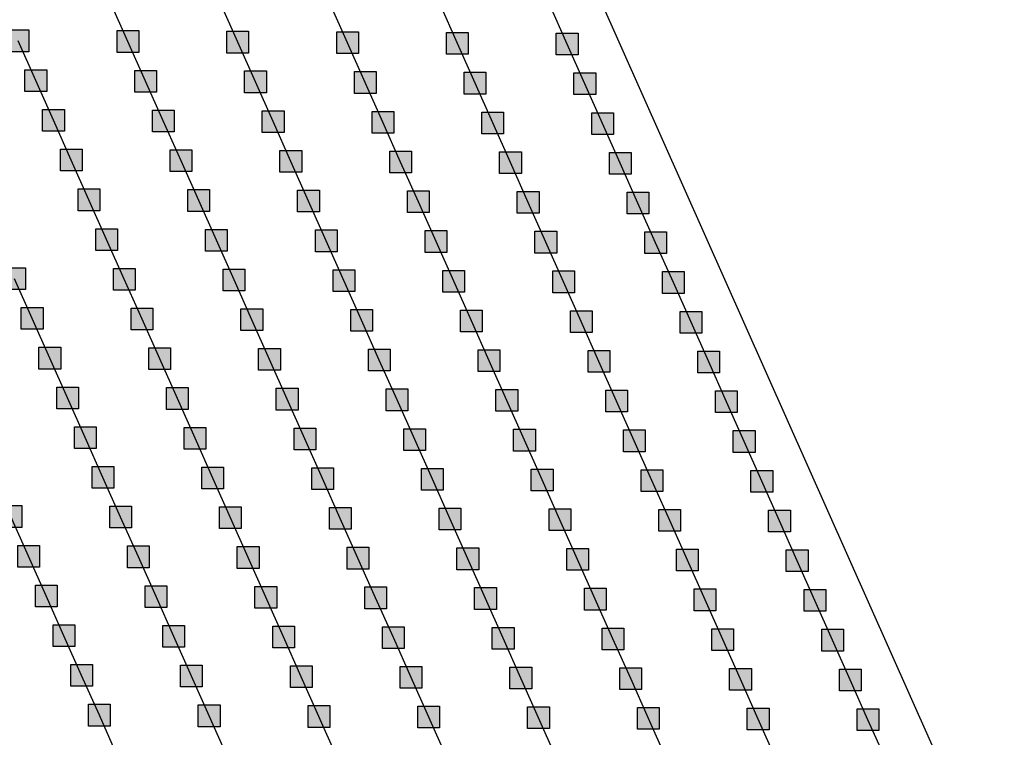
# Model space of a CAD drawing. Units: millimetres. Extents: x -2 to 772, y -2 to 772.
# Drawn here: x 368 to 391, y 485 to 502 of the extents above; entities that cross this region are included whole.
import ezdxf

# ---------------------------------------------------------------- set-up
doc = ezdxf.new("R2010")
doc.units = ezdxf.units.MM
doc.header["$MEASUREMENT"] = 0
doc.layers.add('Lateral pipes', color=7, linetype='Continuous')
doc.layers.add('Terrains', color=7, linetype='Continuous')

msp = doc.modelspace()

# ---------------------------------------------------------------- hatches: boundary and pattern name
at = {"layer": 'Lateral pipes'}
for points in [[(368.591, 501.562), (368.591, 501.562), (368.591, 501.062), (368.091, 501.062), (368.091, 501.562), (368.591, 501.562), (368.591, 501.562)], [(371.116, 501.547), (371.116, 501.547), (371.116, 501.047), (370.616, 501.047), (370.616, 501.547), (371.116, 501.547), (371.116, 501.547)], [(373.64, 501.532), (373.64, 501.532), (373.64, 501.032), (373.14, 501.032), (373.14, 501.532), (373.64, 501.532), (373.64, 501.532)], [(376.164, 501.518), (376.164, 501.518), (376.164, 501.018), (375.664, 501.018), (375.664, 501.518), (376.164, 501.518), (376.164, 501.518)], [(378.688, 501.503), (378.688, 501.503), (378.688, 501.003), (378.188, 501.003), (378.188, 501.503), (378.688, 501.503), (378.688, 501.503)], [(381.213, 501.488), (381.213, 501.488), (381.213, 500.988), (380.713, 500.988), (380.713, 501.488), (381.213, 501.488), (381.213, 501.488)], [(368.998, 500.648), (368.998, 500.648), (368.998, 500.148), (368.498, 500.148), (368.498, 500.648), (368.998, 500.648), (368.998, 500.648)], [(371.522, 500.634), (371.522, 500.634), (371.522, 500.134), (371.022, 500.134), (371.022, 500.634), (371.522, 500.634), (371.522, 500.634)], [(374.047, 500.619), (374.047, 500.619), (374.047, 500.119), (373.547, 500.119), (373.547, 500.619), (374.047, 500.619), (374.047, 500.619)], [(376.571, 500.604), (376.571, 500.604), (376.571, 500.104), (376.071, 500.104), (376.071, 500.604), (376.571, 500.604), (376.571, 500.604)], [(379.095, 500.589), (379.095, 500.589), (379.095, 500.089), (378.595, 500.089), (378.595, 500.589), (379.095, 500.589), (379.095, 500.589)], [(381.619, 500.575), (381.619, 500.575), (381.619, 500.075), (381.119, 500.075), (381.119, 500.575), (381.619, 500.575), (381.619, 500.575)], [(369.405, 499.735), (369.405, 499.735), (369.405, 499.235), (368.905, 499.235), (368.905, 499.735), (369.405, 499.735), (369.405, 499.735)], [(371.929, 499.72), (371.929, 499.72), (371.929, 499.22), (371.429, 499.22), (371.429, 499.72), (371.929, 499.72), (371.929, 499.72)], [(374.453, 499.705), (374.453, 499.705), (374.453, 499.205), (373.953, 499.205), (373.953, 499.705), (374.453, 499.705), (374.453, 499.705)], [(376.978, 499.691), (376.978, 499.691), (376.978, 499.191), (376.478, 499.191), (376.478, 499.691), (376.978, 499.691), (376.978, 499.691)], [(379.502, 499.676), (379.502, 499.676), (379.502, 499.176), (379.002, 499.176), (379.002, 499.676), (379.502, 499.676), (379.502, 499.676)], [(382.026, 499.661), (382.026, 499.661), (382.026, 499.161), (381.526, 499.161), (381.526, 499.661), (382.026, 499.661), (382.026, 499.661)], [(369.812, 498.821), (369.812, 498.821), (369.812, 498.321), (369.312, 498.321), (369.312, 498.821), (369.812, 498.821), (369.812, 498.821)], [(372.336, 498.807), (372.336, 498.807), (372.336, 498.307), (371.836, 498.307), (371.836, 498.807), (372.336, 498.807), (372.336, 498.807)], [(374.86, 498.792), (374.86, 498.792), (374.86, 498.292), (374.36, 498.292), (374.36, 498.792), (374.86, 498.792), (374.86, 498.792)], [(377.384, 498.777), (377.384, 498.777), (377.384, 498.277), (376.884, 498.277), (376.884, 498.777), (377.384, 498.777), (377.384, 498.777)], [(379.909, 498.762), (379.909, 498.762), (379.909, 498.262), (379.409, 498.262), (379.409, 498.762), (379.909, 498.762), (379.909, 498.762)], [(382.433, 498.748), (382.433, 498.748), (382.433, 498.248), (381.933, 498.248), (381.933, 498.748), (382.433, 498.748), (382.433, 498.748)], [(370.218, 497.908), (370.218, 497.908), (370.218, 497.408), (369.718, 497.408), (369.718, 497.908), (370.218, 497.908), (370.218, 497.908)], [(372.743, 497.893), (372.743, 497.893), (372.743, 497.393), (372.243, 497.393), (372.243, 497.893), (372.743, 497.893), (372.743, 497.893)], [(375.267, 497.878), (375.267, 497.878), (375.267, 497.378), (374.767, 497.378), (374.767, 497.878), (375.267, 497.878), (375.267, 497.878)], [(377.791, 497.864), (377.791, 497.864), (377.791, 497.364), (377.291, 497.364), (377.291, 497.864), (377.791, 497.864), (377.791, 497.864)], [(380.315, 497.849), (380.315, 497.849), (380.315, 497.349), (379.815, 497.349), (379.815, 497.849), (380.315, 497.849), (380.315, 497.849)], [(382.84, 497.834), (382.84, 497.834), (382.84, 497.334), (382.34, 497.334), (382.34, 497.834), (382.84, 497.834), (382.84, 497.834)], [(370.625, 496.994), (370.625, 496.994), (370.625, 496.494), (370.125, 496.494), (370.125, 496.994), (370.625, 496.994), (370.625, 496.994)], [(373.149, 496.979), (373.149, 496.979), (373.149, 496.479), (372.649, 496.479), (372.649, 496.979), (373.149, 496.979), (373.149, 496.979)], [(375.674, 496.965), (375.674, 496.965), (375.674, 496.465), (375.174, 496.465), (375.174, 496.965), (375.674, 496.965), (375.674, 496.965)], [(378.198, 496.95), (378.198, 496.95), (378.198, 496.45), (377.698, 496.45), (377.698, 496.95), (378.198, 496.95), (378.198, 496.95)], [(380.722, 496.935), (380.722, 496.935), (380.722, 496.435), (380.222, 496.435), (380.222, 496.935), (380.722, 496.935), (380.722, 496.935)], [(383.246, 496.921), (383.246, 496.921), (383.246, 496.421), (382.746, 496.421), (382.746, 496.921), (383.246, 496.921), (383.246, 496.921)], [(368.508, 496.095), (368.508, 496.095), (368.508, 495.595), (368.008, 495.595), (368.008, 496.095), (368.508, 496.095), (368.508, 496.095)], [(371.032, 496.081), (371.032, 496.081), (371.032, 495.581), (370.532, 495.581), (370.532, 496.081), (371.032, 496.081), (371.032, 496.081)], [(373.556, 496.066), (373.556, 496.066), (373.556, 495.566), (373.056, 495.566), (373.056, 496.066), (373.556, 496.066), (373.556, 496.066)], [(376.08, 496.051), (376.08, 496.051), (376.08, 495.551), (375.58, 495.551), (375.58, 496.051), (376.08, 496.051), (376.08, 496.051)], [(378.605, 496.036), (378.605, 496.036), (378.605, 495.536), (378.105, 495.536), (378.105, 496.036), (378.605, 496.036), (378.605, 496.036)], [(381.129, 496.022), (381.129, 496.022), (381.129, 495.522), (380.629, 495.522), (380.629, 496.022), (381.129, 496.022), (381.129, 496.022)], [(383.653, 496.007), (383.653, 496.007), (383.653, 495.507), (383.153, 495.507), (383.153, 496.007), (383.653, 496.007), (383.653, 496.007)], [(368.914, 495.182), (368.914, 495.182), (368.914, 494.682), (368.414, 494.682), (368.414, 495.182), (368.914, 495.182), (368.914, 495.182)], [(371.439, 495.167), (371.439, 495.167), (371.439, 494.667), (370.939, 494.667), (370.939, 495.167), (371.439, 495.167), (371.439, 495.167)], [(373.963, 495.152), (373.963, 495.152), (373.963, 494.652), (373.463, 494.652), (373.463, 495.152), (373.963, 495.152), (373.963, 495.152)], [(376.487, 495.138), (376.487, 495.138), (376.487, 494.638), (375.987, 494.638), (375.987, 495.138), (376.487, 495.138), (376.487, 495.138)], [(379.011, 495.123), (379.011, 495.123), (379.011, 494.623), (378.511, 494.623), (378.511, 495.123), (379.011, 495.123), (379.011, 495.123)], [(381.536, 495.108), (381.536, 495.108), (381.536, 494.608), (381.036, 494.608), (381.036, 495.108), (381.536, 495.108), (381.536, 495.108)], [(384.06, 495.093), (384.06, 495.093), (384.06, 494.593), (383.56, 494.593), (383.56, 495.093), (384.06, 495.093), (384.06, 495.093)], [(369.321, 494.268), (369.321, 494.268), (369.321, 493.768), (368.821, 493.768), (368.821, 494.268), (369.321, 494.268), (369.321, 494.268)], [(371.845, 494.254), (371.845, 494.254), (371.845, 493.754), (371.345, 493.754), (371.345, 494.254), (371.845, 494.254), (371.845, 494.254)], [(374.37, 494.239), (374.37, 494.239), (374.37, 493.739), (373.87, 493.739), (373.87, 494.239), (374.37, 494.239), (374.37, 494.239)], [(376.894, 494.224), (376.894, 494.224), (376.894, 493.724), (376.394, 493.724), (376.394, 494.224), (376.894, 494.224), (376.894, 494.224)], [(379.418, 494.209), (379.418, 494.209), (379.418, 493.709), (378.918, 493.709), (378.918, 494.209), (379.418, 494.209), (379.418, 494.209)], [(381.942, 494.195), (381.942, 494.195), (381.942, 493.695), (381.442, 493.695), (381.442, 494.195), (381.942, 494.195), (381.942, 494.195)], [(384.466, 494.18), (384.466, 494.18), (384.466, 493.68), (383.966, 493.68), (383.966, 494.18), (384.466, 494.18), (384.466, 494.18)], [(369.728, 493.355), (369.728, 493.355), (369.728, 492.855), (369.228, 492.855), (369.228, 493.355), (369.728, 493.355), (369.728, 493.355)], [(372.252, 493.34), (372.252, 493.34), (372.252, 492.84), (371.752, 492.84), (371.752, 493.34), (372.252, 493.34), (372.252, 493.34)], [(374.776, 493.325), (374.776, 493.325), (374.776, 492.825), (374.276, 492.825), (374.276, 493.325), (374.776, 493.325), (374.776, 493.325)], [(377.301, 493.311), (377.301, 493.311), (377.301, 492.811), (376.801, 492.811), (376.801, 493.311), (377.301, 493.311), (377.301, 493.311)], [(379.825, 493.296), (379.825, 493.296), (379.825, 492.796), (379.325, 492.796), (379.325, 493.296), (379.825, 493.296), (379.825, 493.296)], [(382.349, 493.281), (382.349, 493.281), (382.349, 492.781), (381.849, 492.781), (381.849, 493.281), (382.349, 493.281), (382.349, 493.281)], [(384.873, 493.266), (384.873, 493.266), (384.873, 492.766), (384.373, 492.766), (384.373, 493.266), (384.873, 493.266), (384.873, 493.266)], [(370.135, 492.441), (370.135, 492.441), (370.135, 491.941), (369.635, 491.941), (369.635, 492.441), (370.135, 492.441), (370.135, 492.441)], [(372.659, 492.426), (372.659, 492.426), (372.659, 491.926), (372.159, 491.926), (372.159, 492.426), (372.659, 492.426), (372.659, 492.426)], [(375.183, 492.412), (375.183, 492.412), (375.183, 491.912), (374.683, 491.912), (374.683, 492.412), (375.183, 492.412), (375.183, 492.412)], [(377.707, 492.397), (377.707, 492.397), (377.707, 491.897), (377.207, 491.897), (377.207, 492.397), (377.707, 492.397), (377.707, 492.397)], [(380.232, 492.382), (380.232, 492.382), (380.232, 491.882), (379.732, 491.882), (379.732, 492.382), (380.232, 492.382), (380.232, 492.382)], [(382.756, 492.368), (382.756, 492.368), (382.756, 491.868), (382.256, 491.868), (382.256, 492.368), (382.756, 492.368), (382.756, 492.368)], [(385.28, 492.353), (385.28, 492.353), (385.28, 491.853), (384.78, 491.853), (384.78, 492.353), (385.28, 492.353), (385.28, 492.353)], [(370.541, 491.528), (370.541, 491.528), (370.541, 491.028), (370.041, 491.028), (370.041, 491.528), (370.541, 491.528), (370.541, 491.528)], [(373.066, 491.513), (373.066, 491.513), (373.066, 491.013), (372.566, 491.013), (372.566, 491.513), (373.066, 491.513), (373.066, 491.513)], [(375.59, 491.498), (375.59, 491.498), (375.59, 490.998), (375.09, 490.998), (375.09, 491.498), (375.59, 491.498), (375.59, 491.498)], [(378.114, 491.483), (378.114, 491.483), (378.114, 490.983), (377.614, 490.983), (377.614, 491.483), (378.114, 491.483), (378.114, 491.483)], [(380.638, 491.469), (380.638, 491.469), (380.638, 490.969), (380.138, 490.969), (380.138, 491.469), (380.638, 491.469), (380.638, 491.469)], [(383.162, 491.454), (383.162, 491.454), (383.162, 490.954), (382.662, 490.954), (382.662, 491.454), (383.162, 491.454), (383.162, 491.454)], [(385.687, 491.439), (385.687, 491.439), (385.687, 490.939), (385.187, 490.939), (385.187, 491.439), (385.687, 491.439), (385.687, 491.439)], [(368.424, 490.629), (368.424, 490.629), (368.424, 490.129), (367.924, 490.129), (367.924, 490.629), (368.424, 490.629), (368.424, 490.629)], [(370.948, 490.614), (370.948, 490.614), (370.948, 490.114), (370.448, 490.114), (370.448, 490.614), (370.948, 490.614), (370.948, 490.614)], [(373.472, 490.599), (373.472, 490.599), (373.472, 490.099), (372.972, 490.099), (372.972, 490.599), (373.472, 490.599), (373.472, 490.599)], [(375.997, 490.585), (375.997, 490.585), (375.997, 490.085), (375.497, 490.085), (375.497, 490.585), (375.997, 490.585), (375.997, 490.585)], [(378.521, 490.57), (378.521, 490.57), (378.521, 490.07), (378.021, 490.07), (378.021, 490.57), (378.521, 490.57), (378.521, 490.57)], [(381.045, 490.555), (381.045, 490.555), (381.045, 490.055), (380.545, 490.055), (380.545, 490.555), (381.045, 490.555), (381.045, 490.555)], [(383.569, 490.54), (383.569, 490.54), (383.569, 490.04), (383.069, 490.04), (383.069, 490.54), (383.569, 490.54), (383.569, 490.54)], [(386.093, 490.526), (386.093, 490.526), (386.093, 490.026), (385.593, 490.026), (385.593, 490.526), (386.093, 490.526), (386.093, 490.526)], [(368.831, 489.715), (368.831, 489.715), (368.831, 489.215), (368.331, 489.215), (368.331, 489.715), (368.831, 489.715), (368.831, 489.715)], [(371.355, 489.701), (371.355, 489.701), (371.355, 489.201), (370.855, 489.201), (370.855, 489.701), (371.355, 489.701), (371.355, 489.701)], [(373.879, 489.686), (373.879, 489.686), (373.879, 489.186), (373.379, 489.186), (373.379, 489.686), (373.879, 489.686), (373.879, 489.686)], [(376.403, 489.671), (376.403, 489.671), (376.403, 489.171), (375.903, 489.171), (375.903, 489.671), (376.403, 489.671), (376.403, 489.671)], [(378.928, 489.656), (378.928, 489.656), (378.928, 489.156), (378.428, 489.156), (378.428, 489.656), (378.928, 489.656), (378.928, 489.656)], [(381.452, 489.642), (381.452, 489.642), (381.452, 489.142), (380.952, 489.142), (380.952, 489.642), (381.452, 489.642), (381.452, 489.642)], [(383.976, 489.627), (383.976, 489.627), (383.976, 489.127), (383.476, 489.127), (383.476, 489.627), (383.976, 489.627), (383.976, 489.627)], [(386.5, 489.612), (386.5, 489.612), (386.5, 489.112), (386, 489.112), (386, 489.612), (386.5, 489.612), (386.5, 489.612)], [(369.237, 488.802), (369.237, 488.802), (369.237, 488.302), (368.737, 488.302), (368.737, 488.802), (369.237, 488.802), (369.237, 488.802)], [(371.762, 488.787), (371.762, 488.787), (371.762, 488.287), (371.262, 488.287), (371.262, 488.787), (371.762, 488.787), (371.762, 488.787)], [(374.286, 488.772), (374.286, 488.772), (374.286, 488.272), (373.786, 488.272), (373.786, 488.772), (374.286, 488.772), (374.286, 488.772)], [(376.81, 488.758), (376.81, 488.758), (376.81, 488.258), (376.31, 488.258), (376.31, 488.758), (376.81, 488.758), (376.81, 488.758)], [(379.334, 488.743), (379.334, 488.743), (379.334, 488.243), (378.834, 488.243), (378.834, 488.743), (379.334, 488.743), (379.334, 488.743)], [(381.858, 488.728), (381.858, 488.728), (381.858, 488.228), (381.358, 488.228), (381.358, 488.728), (381.858, 488.728), (381.858, 488.728)], [(384.383, 488.713), (384.383, 488.713), (384.383, 488.213), (383.883, 488.213), (383.883, 488.713), (384.383, 488.713), (384.383, 488.713)], [(386.907, 488.699), (386.907, 488.699), (386.907, 488.199), (386.407, 488.199), (386.407, 488.699), (386.907, 488.699), (386.907, 488.699)], [(369.644, 487.888), (369.644, 487.888), (369.644, 487.388), (369.144, 487.388), (369.144, 487.888), (369.644, 487.888), (369.644, 487.888)], [(372.168, 487.873), (372.168, 487.873), (372.168, 487.373), (371.668, 487.373), (371.668, 487.873), (372.168, 487.873), (372.168, 487.873)], [(374.693, 487.859), (374.693, 487.859), (374.693, 487.359), (374.193, 487.359), (374.193, 487.859), (374.693, 487.859), (374.693, 487.859)], [(377.217, 487.844), (377.217, 487.844), (377.217, 487.344), (376.717, 487.344), (376.717, 487.844), (377.217, 487.844), (377.217, 487.844)], [(379.741, 487.829), (379.741, 487.829), (379.741, 487.329), (379.241, 487.329), (379.241, 487.829), (379.741, 487.829), (379.741, 487.829)], [(382.265, 487.815), (382.265, 487.815), (382.265, 487.315), (381.765, 487.315), (381.765, 487.815), (382.265, 487.815), (382.265, 487.815)], [(384.789, 487.8), (384.789, 487.8), (384.789, 487.3), (384.289, 487.3), (384.289, 487.8), (384.789, 487.8), (384.789, 487.8)], [(387.314, 487.785), (387.314, 487.785), (387.314, 487.285), (386.814, 487.285), (386.814, 487.785), (387.314, 487.785), (387.314, 487.785)], [(370.051, 486.975), (370.051, 486.975), (370.051, 486.475), (369.551, 486.475), (369.551, 486.975), (370.051, 486.975), (370.051, 486.975)], [(372.575, 486.96), (372.575, 486.96), (372.575, 486.46), (372.075, 486.46), (372.075, 486.96), (372.575, 486.96), (372.575, 486.96)], [(375.099, 486.945), (375.099, 486.945), (375.099, 486.445), (374.599, 486.445), (374.599, 486.945), (375.099, 486.945), (375.099, 486.945)], [(377.624, 486.93), (377.624, 486.93), (377.624, 486.43), (377.124, 486.43), (377.124, 486.93), (377.624, 486.93), (377.624, 486.93)], [(380.148, 486.916), (380.148, 486.916), (380.148, 486.416), (379.648, 486.416), (379.648, 486.916), (380.148, 486.916), (380.148, 486.916)], [(382.672, 486.901), (382.672, 486.901), (382.672, 486.401), (382.172, 486.401), (382.172, 486.901), (382.672, 486.901), (382.672, 486.901)], [(385.196, 486.886), (385.196, 486.886), (385.196, 486.386), (384.696, 486.386), (384.696, 486.886), (385.196, 486.886), (385.196, 486.886)], [(387.72, 486.872), (387.72, 486.872), (387.72, 486.372), (387.22, 486.372), (387.22, 486.872), (387.72, 486.872), (387.72, 486.872)], [(370.458, 486.061), (370.458, 486.061), (370.458, 485.561), (369.958, 485.561), (369.958, 486.061), (370.458, 486.061), (370.458, 486.061)], [(372.982, 486.046), (372.982, 486.046), (372.982, 485.546), (372.482, 485.546), (372.482, 486.046), (372.982, 486.046), (372.982, 486.046)], [(375.506, 486.032), (375.506, 486.032), (375.506, 485.532), (375.006, 485.532), (375.006, 486.032), (375.506, 486.032), (375.506, 486.032)], [(378.03, 486.017), (378.03, 486.017), (378.03, 485.517), (377.53, 485.517), (377.53, 486.017), (378.03, 486.017), (378.03, 486.017)], [(380.554, 486.002), (380.554, 486.002), (380.554, 485.502), (380.054, 485.502), (380.054, 486.002), (380.554, 486.002), (380.554, 486.002)], [(383.079, 485.987), (383.079, 485.987), (383.079, 485.487), (382.579, 485.487), (382.579, 485.987), (383.079, 485.987), (383.079, 485.987)], [(385.603, 485.973), (385.603, 485.973), (385.603, 485.473), (385.103, 485.473), (385.103, 485.973), (385.603, 485.973), (385.603, 485.973)], [(388.127, 485.958), (388.127, 485.958), (388.127, 485.458), (387.627, 485.458), (387.627, 485.958), (388.127, 485.958), (388.127, 485.958)]]:
    msp.add_hatch(color=150, dxfattribs=at).paths.add_polyline_path(points)

# ---------------------------------------------------------------- linework, layer by layer
at = {"layer": 'Lateral pipes', "color": 9}
for p, q in [((370.866, 501.297), (370.459, 502.211)), ((373.39, 501.282), (372.983, 502.196)), ((375.914, 501.268), (375.507, 502.181)), ((378.438, 501.253), (378.032, 502.167)), ((380.963, 501.238), (380.556, 502.152)), ((368.748, 500.398), (368.341, 501.312)), ((371.272, 500.384), (370.866, 501.297)), ((373.797, 500.369), (373.39, 501.282)), ((376.321, 500.354), (375.914, 501.268)), ((378.845, 500.339), (378.438, 501.253)), ((381.369, 500.325), (380.963, 501.238)), ((369.155, 499.485), (368.748, 500.398)), ((371.679, 499.47), (371.272, 500.384)), ((374.203, 499.455), (373.797, 500.369)), ((376.728, 499.441), (376.321, 500.354)), ((379.252, 499.426), (378.845, 500.339)), ((381.776, 499.411), (381.369, 500.325)), ((369.562, 498.571), (369.155, 499.485)), ((372.086, 498.557), (371.679, 499.47)), ((374.61, 498.542), (374.203, 499.455)), ((377.134, 498.527), (376.728, 499.441)), ((379.659, 498.512), (379.252, 499.426)), ((382.183, 498.498), (381.776, 499.411)), ((369.968, 497.658), (369.562, 498.571)), ((372.493, 497.643), (372.086, 498.557)), ((375.017, 497.628), (374.61, 498.542)), ((377.541, 497.614), (377.134, 498.527)), ((380.065, 497.599), (379.659, 498.512)), ((382.59, 497.584), (382.183, 498.498)), ((370.375, 496.744), (369.968, 497.658)), ((372.899, 496.729), (372.493, 497.643)), ((375.424, 496.715), (375.017, 497.628)), ((377.948, 496.7), (377.541, 497.614)), ((380.472, 496.685), (380.065, 497.599)), ((382.996, 496.671), (382.59, 497.584)), ((370.782, 495.831), (370.375, 496.744)), ((373.306, 495.816), (372.899, 496.729)), ((375.83, 495.801), (375.424, 496.715)), ((378.355, 495.786), (377.948, 496.7)), ((380.879, 495.772), (380.472, 496.685)), ((383.403, 495.757), (382.996, 496.671)), ((368.664, 494.932), (368.258, 495.845)), ((371.189, 494.917), (370.782, 495.831)), ((373.713, 494.902), (373.306, 495.816)), ((376.237, 494.888), (375.83, 495.801)), ((378.761, 494.873), (378.355, 495.786)), ((381.286, 494.858), (380.879, 495.772)), ((383.81, 494.843), (383.403, 495.757)), ((369.071, 494.018), (368.664, 494.932)), ((371.595, 494.004), (371.189, 494.917)), ((374.12, 493.989), (373.713, 494.902)), ((376.644, 493.974), (376.237, 494.888)), ((379.168, 493.959), (378.761, 494.873)), ((381.692, 493.945), (381.286, 494.858)), ((384.216, 493.93), (383.81, 494.843)), ((369.478, 493.105), (369.071, 494.018)), ((372.002, 493.09), (371.595, 494.004)), ((374.526, 493.075), (374.12, 493.989)), ((377.051, 493.061), (376.644, 493.974)), ((379.575, 493.046), (379.168, 493.959)), ((382.099, 493.031), (381.692, 493.945)), ((384.623, 493.016), (384.216, 493.93)), ((369.885, 492.191), (369.478, 493.105)), ((372.409, 492.176), (372.002, 493.09)), ((374.933, 492.162), (374.526, 493.075)), ((377.457, 492.147), (377.051, 493.061)), ((379.982, 492.132), (379.575, 493.046)), ((382.506, 492.118), (382.099, 493.031)), ((385.03, 492.103), (384.623, 493.016)), ((370.291, 491.278), (369.885, 492.191)), ((372.816, 491.263), (372.409, 492.176)), ((375.34, 491.248), (374.933, 492.162)), ((377.864, 491.233), (377.457, 492.147)), ((380.388, 491.219), (379.982, 492.132)), ((382.912, 491.204), (382.506, 492.118)), ((385.437, 491.189), (385.03, 492.103)), ((370.698, 490.364), (370.291, 491.278)), ((373.222, 490.349), (372.816, 491.263)), ((375.747, 490.335), (375.34, 491.248)), ((378.271, 490.32), (377.864, 491.233)), ((380.795, 490.305), (380.388, 491.219)), ((383.319, 490.29), (382.912, 491.204)), ((385.843, 490.276), (385.437, 491.189)), ((368.581, 489.465), (368.174, 490.379)), ((371.105, 489.451), (370.698, 490.364)), ((373.629, 489.436), (373.222, 490.349)), ((376.153, 489.421), (375.747, 490.335)), ((378.678, 489.406), (378.271, 490.32)), ((381.202, 489.392), (380.795, 490.305)), ((383.726, 489.377), (383.319, 490.29)), ((386.25, 489.362), (385.843, 490.276)), ((368.987, 488.552), (368.581, 489.465)), ((371.512, 488.537), (371.105, 489.451)), ((374.036, 488.522), (373.629, 489.436)), ((376.56, 488.508), (376.153, 489.421)), ((379.084, 488.493), (378.678, 489.406)), ((381.608, 488.478), (381.202, 489.392)), ((384.133, 488.463), (383.726, 489.377)), ((386.657, 488.449), (386.25, 489.362)), ((369.394, 487.638), (368.987, 488.552)), ((371.918, 487.623), (371.512, 488.537)), ((374.443, 487.609), (374.036, 488.522)), ((376.967, 487.594), (376.56, 488.508)), ((379.491, 487.579), (379.084, 488.493)), ((382.015, 487.565), (381.608, 488.478)), ((384.539, 487.55), (384.133, 488.463)), ((387.064, 487.535), (386.657, 488.449)), ((369.801, 486.725), (369.394, 487.638)), ((372.325, 486.71), (371.918, 487.623)), ((374.849, 486.695), (374.443, 487.609)), ((377.374, 486.68), (376.967, 487.594)), ((379.898, 486.666), (379.491, 487.579)), ((382.422, 486.651), (382.015, 487.565)), ((384.946, 486.636), (384.539, 487.55)), ((387.47, 486.622), (387.064, 487.535)), ((370.208, 485.811), (369.801, 486.725)), ((372.732, 485.796), (372.325, 486.71)), ((375.256, 485.782), (374.849, 486.695)), ((377.78, 485.767), (377.374, 486.68)), ((380.304, 485.752), (379.898, 486.666)), ((382.829, 485.737), (382.422, 486.651)), ((385.353, 485.723), (384.946, 486.636)), ((387.877, 485.708), (387.47, 486.622)), ((370.614, 484.898), (370.208, 485.811)), ((373.139, 484.883), (372.732, 485.796)), ((375.663, 484.868), (375.256, 485.782)), ((378.187, 484.853), (377.78, 485.767)), ((380.711, 484.839), (380.304, 485.752)), ((383.235, 484.824), (382.829, 485.737)), ((385.76, 484.809), (385.353, 485.723)), ((388.284, 484.794), (387.877, 485.708))]:
    msp.add_line(p, q, dxfattribs=at)
at = {"layer": 'Lateral pipes', "color": 150}
for points in [[(368.591, 501.562), (368.591, 501.562), (368.591, 501.062), (368.091, 501.062), (368.091, 501.562), (368.591, 501.562), (368.591, 501.562)], [(371.116, 501.547), (371.116, 501.547), (371.116, 501.047), (370.616, 501.047), (370.616, 501.547), (371.116, 501.547), (371.116, 501.547)], [(373.64, 501.532), (373.64, 501.532), (373.64, 501.032), (373.14, 501.032), (373.14, 501.532), (373.64, 501.532), (373.64, 501.532)], [(376.164, 501.518), (376.164, 501.518), (376.164, 501.018), (375.664, 501.018), (375.664, 501.518), (376.164, 501.518), (376.164, 501.518)], [(378.688, 501.503), (378.688, 501.503), (378.688, 501.003), (378.188, 501.003), (378.188, 501.503), (378.688, 501.503), (378.688, 501.503)], [(381.213, 501.488), (381.213, 501.488), (381.213, 500.988), (380.713, 500.988), (380.713, 501.488), (381.213, 501.488), (381.213, 501.488)], [(368.998, 500.648), (368.998, 500.648), (368.998, 500.148), (368.498, 500.148), (368.498, 500.648), (368.998, 500.648), (368.998, 500.648)], [(371.522, 500.634), (371.522, 500.634), (371.522, 500.134), (371.022, 500.134), (371.022, 500.634), (371.522, 500.634), (371.522, 500.634)], [(374.047, 500.619), (374.047, 500.619), (374.047, 500.119), (373.547, 500.119), (373.547, 500.619), (374.047, 500.619), (374.047, 500.619)], [(376.571, 500.604), (376.571, 500.604), (376.571, 500.104), (376.071, 500.104), (376.071, 500.604), (376.571, 500.604), (376.571, 500.604)], [(379.095, 500.589), (379.095, 500.589), (379.095, 500.089), (378.595, 500.089), (378.595, 500.589), (379.095, 500.589), (379.095, 500.589)], [(381.619, 500.575), (381.619, 500.575), (381.619, 500.075), (381.119, 500.075), (381.119, 500.575), (381.619, 500.575), (381.619, 500.575)], [(369.405, 499.735), (369.405, 499.735), (369.405, 499.235), (368.905, 499.235), (368.905, 499.735), (369.405, 499.735), (369.405, 499.735)], [(371.929, 499.72), (371.929, 499.72), (371.929, 499.22), (371.429, 499.22), (371.429, 499.72), (371.929, 499.72), (371.929, 499.72)], [(374.453, 499.705), (374.453, 499.705), (374.453, 499.205), (373.953, 499.205), (373.953, 499.705), (374.453, 499.705), (374.453, 499.705)], [(376.978, 499.691), (376.978, 499.691), (376.978, 499.191), (376.478, 499.191), (376.478, 499.691), (376.978, 499.691), (376.978, 499.691)], [(379.502, 499.676), (379.502, 499.676), (379.502, 499.176), (379.002, 499.176), (379.002, 499.676), (379.502, 499.676), (379.502, 499.676)], [(382.026, 499.661), (382.026, 499.661), (382.026, 499.161), (381.526, 499.161), (381.526, 499.661), (382.026, 499.661), (382.026, 499.661)], [(369.812, 498.821), (369.812, 498.821), (369.812, 498.321), (369.312, 498.321), (369.312, 498.821), (369.812, 498.821), (369.812, 498.821)], [(372.336, 498.807), (372.336, 498.807), (372.336, 498.307), (371.836, 498.307), (371.836, 498.807), (372.336, 498.807), (372.336, 498.807)], [(374.86, 498.792), (374.86, 498.792), (374.86, 498.292), (374.36, 498.292), (374.36, 498.792), (374.86, 498.792), (374.86, 498.792)], [(377.384, 498.777), (377.384, 498.777), (377.384, 498.277), (376.884, 498.277), (376.884, 498.777), (377.384, 498.777), (377.384, 498.777)], [(379.909, 498.762), (379.909, 498.762), (379.909, 498.262), (379.409, 498.262), (379.409, 498.762), (379.909, 498.762), (379.909, 498.762)], [(382.433, 498.748), (382.433, 498.748), (382.433, 498.248), (381.933, 498.248), (381.933, 498.748), (382.433, 498.748), (382.433, 498.748)], [(370.218, 497.908), (370.218, 497.908), (370.218, 497.408), (369.718, 497.408), (369.718, 497.908), (370.218, 497.908), (370.218, 497.908)], [(372.743, 497.893), (372.743, 497.893), (372.743, 497.393), (372.243, 497.393), (372.243, 497.893), (372.743, 497.893), (372.743, 497.893)], [(375.267, 497.878), (375.267, 497.878), (375.267, 497.378), (374.767, 497.378), (374.767, 497.878), (375.267, 497.878), (375.267, 497.878)], [(377.791, 497.864), (377.791, 497.864), (377.791, 497.364), (377.291, 497.364), (377.291, 497.864), (377.791, 497.864), (377.791, 497.864)], [(380.315, 497.849), (380.315, 497.849), (380.315, 497.349), (379.815, 497.349), (379.815, 497.849), (380.315, 497.849), (380.315, 497.849)], [(382.84, 497.834), (382.84, 497.834), (382.84, 497.334), (382.34, 497.334), (382.34, 497.834), (382.84, 497.834), (382.84, 497.834)], [(370.625, 496.994), (370.625, 496.994), (370.625, 496.494), (370.125, 496.494), (370.125, 496.994), (370.625, 496.994), (370.625, 496.994)], [(373.149, 496.979), (373.149, 496.979), (373.149, 496.479), (372.649, 496.479), (372.649, 496.979), (373.149, 496.979), (373.149, 496.979)], [(375.674, 496.965), (375.674, 496.965), (375.674, 496.465), (375.174, 496.465), (375.174, 496.965), (375.674, 496.965), (375.674, 496.965)], [(378.198, 496.95), (378.198, 496.95), (378.198, 496.45), (377.698, 496.45), (377.698, 496.95), (378.198, 496.95), (378.198, 496.95)], [(380.722, 496.935), (380.722, 496.935), (380.722, 496.435), (380.222, 496.435), (380.222, 496.935), (380.722, 496.935), (380.722, 496.935)], [(383.246, 496.921), (383.246, 496.921), (383.246, 496.421), (382.746, 496.421), (382.746, 496.921), (383.246, 496.921), (383.246, 496.921)], [(368.508, 496.095), (368.508, 496.095), (368.508, 495.595), (368.008, 495.595), (368.008, 496.095), (368.508, 496.095), (368.508, 496.095)], [(371.032, 496.081), (371.032, 496.081), (371.032, 495.581), (370.532, 495.581), (370.532, 496.081), (371.032, 496.081), (371.032, 496.081)], [(373.556, 496.066), (373.556, 496.066), (373.556, 495.566), (373.056, 495.566), (373.056, 496.066), (373.556, 496.066), (373.556, 496.066)], [(376.08, 496.051), (376.08, 496.051), (376.08, 495.551), (375.58, 495.551), (375.58, 496.051), (376.08, 496.051), (376.08, 496.051)], [(378.605, 496.036), (378.605, 496.036), (378.605, 495.536), (378.105, 495.536), (378.105, 496.036), (378.605, 496.036), (378.605, 496.036)], [(381.129, 496.022), (381.129, 496.022), (381.129, 495.522), (380.629, 495.522), (380.629, 496.022), (381.129, 496.022), (381.129, 496.022)], [(383.653, 496.007), (383.653, 496.007), (383.653, 495.507), (383.153, 495.507), (383.153, 496.007), (383.653, 496.007), (383.653, 496.007)], [(368.914, 495.182), (368.914, 495.182), (368.914, 494.682), (368.414, 494.682), (368.414, 495.182), (368.914, 495.182), (368.914, 495.182)], [(371.439, 495.167), (371.439, 495.167), (371.439, 494.667), (370.939, 494.667), (370.939, 495.167), (371.439, 495.167), (371.439, 495.167)], [(373.963, 495.152), (373.963, 495.152), (373.963, 494.652), (373.463, 494.652), (373.463, 495.152), (373.963, 495.152), (373.963, 495.152)], [(376.487, 495.138), (376.487, 495.138), (376.487, 494.638), (375.987, 494.638), (375.987, 495.138), (376.487, 495.138), (376.487, 495.138)], [(379.011, 495.123), (379.011, 495.123), (379.011, 494.623), (378.511, 494.623), (378.511, 495.123), (379.011, 495.123), (379.011, 495.123)], [(381.536, 495.108), (381.536, 495.108), (381.536, 494.608), (381.036, 494.608), (381.036, 495.108), (381.536, 495.108), (381.536, 495.108)], [(384.06, 495.093), (384.06, 495.093), (384.06, 494.593), (383.56, 494.593), (383.56, 495.093), (384.06, 495.093), (384.06, 495.093)], [(369.321, 494.268), (369.321, 494.268), (369.321, 493.768), (368.821, 493.768), (368.821, 494.268), (369.321, 494.268), (369.321, 494.268)], [(371.845, 494.254), (371.845, 494.254), (371.845, 493.754), (371.345, 493.754), (371.345, 494.254), (371.845, 494.254), (371.845, 494.254)], [(374.37, 494.239), (374.37, 494.239), (374.37, 493.739), (373.87, 493.739), (373.87, 494.239), (374.37, 494.239), (374.37, 494.239)], [(376.894, 494.224), (376.894, 494.224), (376.894, 493.724), (376.394, 493.724), (376.394, 494.224), (376.894, 494.224), (376.894, 494.224)], [(379.418, 494.209), (379.418, 494.209), (379.418, 493.709), (378.918, 493.709), (378.918, 494.209), (379.418, 494.209), (379.418, 494.209)], [(381.942, 494.195), (381.942, 494.195), (381.942, 493.695), (381.442, 493.695), (381.442, 494.195), (381.942, 494.195), (381.942, 494.195)], [(384.466, 494.18), (384.466, 494.18), (384.466, 493.68), (383.966, 493.68), (383.966, 494.18), (384.466, 494.18), (384.466, 494.18)], [(369.728, 493.355), (369.728, 493.355), (369.728, 492.855), (369.228, 492.855), (369.228, 493.355), (369.728, 493.355), (369.728, 493.355)], [(372.252, 493.34), (372.252, 493.34), (372.252, 492.84), (371.752, 492.84), (371.752, 493.34), (372.252, 493.34), (372.252, 493.34)], [(374.776, 493.325), (374.776, 493.325), (374.776, 492.825), (374.276, 492.825), (374.276, 493.325), (374.776, 493.325), (374.776, 493.325)], [(377.301, 493.311), (377.301, 493.311), (377.301, 492.811), (376.801, 492.811), (376.801, 493.311), (377.301, 493.311), (377.301, 493.311)], [(379.825, 493.296), (379.825, 493.296), (379.825, 492.796), (379.325, 492.796), (379.325, 493.296), (379.825, 493.296), (379.825, 493.296)], [(382.349, 493.281), (382.349, 493.281), (382.349, 492.781), (381.849, 492.781), (381.849, 493.281), (382.349, 493.281), (382.349, 493.281)], [(384.873, 493.266), (384.873, 493.266), (384.873, 492.766), (384.373, 492.766), (384.373, 493.266), (384.873, 493.266), (384.873, 493.266)], [(370.135, 492.441), (370.135, 492.441), (370.135, 491.941), (369.635, 491.941), (369.635, 492.441), (370.135, 492.441), (370.135, 492.441)], [(372.659, 492.426), (372.659, 492.426), (372.659, 491.926), (372.159, 491.926), (372.159, 492.426), (372.659, 492.426), (372.659, 492.426)], [(375.183, 492.412), (375.183, 492.412), (375.183, 491.912), (374.683, 491.912), (374.683, 492.412), (375.183, 492.412), (375.183, 492.412)], [(377.707, 492.397), (377.707, 492.397), (377.707, 491.897), (377.207, 491.897), (377.207, 492.397), (377.707, 492.397), (377.707, 492.397)], [(380.232, 492.382), (380.232, 492.382), (380.232, 491.882), (379.732, 491.882), (379.732, 492.382), (380.232, 492.382), (380.232, 492.382)], [(382.756, 492.368), (382.756, 492.368), (382.756, 491.868), (382.256, 491.868), (382.256, 492.368), (382.756, 492.368), (382.756, 492.368)], [(385.28, 492.353), (385.28, 492.353), (385.28, 491.853), (384.78, 491.853), (384.78, 492.353), (385.28, 492.353), (385.28, 492.353)], [(370.541, 491.528), (370.541, 491.528), (370.541, 491.028), (370.041, 491.028), (370.041, 491.528), (370.541, 491.528), (370.541, 491.528)], [(373.066, 491.513), (373.066, 491.513), (373.066, 491.013), (372.566, 491.013), (372.566, 491.513), (373.066, 491.513), (373.066, 491.513)], [(375.59, 491.498), (375.59, 491.498), (375.59, 490.998), (375.09, 490.998), (375.09, 491.498), (375.59, 491.498), (375.59, 491.498)], [(378.114, 491.483), (378.114, 491.483), (378.114, 490.983), (377.614, 490.983), (377.614, 491.483), (378.114, 491.483), (378.114, 491.483)], [(380.638, 491.469), (380.638, 491.469), (380.638, 490.969), (380.138, 490.969), (380.138, 491.469), (380.638, 491.469), (380.638, 491.469)], [(383.162, 491.454), (383.162, 491.454), (383.162, 490.954), (382.662, 490.954), (382.662, 491.454), (383.162, 491.454), (383.162, 491.454)], [(385.687, 491.439), (385.687, 491.439), (385.687, 490.939), (385.187, 490.939), (385.187, 491.439), (385.687, 491.439), (385.687, 491.439)], [(368.424, 490.629), (368.424, 490.629), (368.424, 490.129), (367.924, 490.129), (367.924, 490.629), (368.424, 490.629), (368.424, 490.629)], [(370.948, 490.614), (370.948, 490.614), (370.948, 490.114), (370.448, 490.114), (370.448, 490.614), (370.948, 490.614), (370.948, 490.614)], [(373.472, 490.599), (373.472, 490.599), (373.472, 490.099), (372.972, 490.099), (372.972, 490.599), (373.472, 490.599), (373.472, 490.599)], [(375.997, 490.585), (375.997, 490.585), (375.997, 490.085), (375.497, 490.085), (375.497, 490.585), (375.997, 490.585), (375.997, 490.585)], [(378.521, 490.57), (378.521, 490.57), (378.521, 490.07), (378.021, 490.07), (378.021, 490.57), (378.521, 490.57), (378.521, 490.57)], [(381.045, 490.555), (381.045, 490.555), (381.045, 490.055), (380.545, 490.055), (380.545, 490.555), (381.045, 490.555), (381.045, 490.555)], [(383.569, 490.54), (383.569, 490.54), (383.569, 490.04), (383.069, 490.04), (383.069, 490.54), (383.569, 490.54), (383.569, 490.54)], [(386.093, 490.526), (386.093, 490.526), (386.093, 490.026), (385.593, 490.026), (385.593, 490.526), (386.093, 490.526), (386.093, 490.526)], [(368.831, 489.715), (368.831, 489.715), (368.831, 489.215), (368.331, 489.215), (368.331, 489.715), (368.831, 489.715), (368.831, 489.715)], [(371.355, 489.701), (371.355, 489.701), (371.355, 489.201), (370.855, 489.201), (370.855, 489.701), (371.355, 489.701), (371.355, 489.701)], [(373.879, 489.686), (373.879, 489.686), (373.879, 489.186), (373.379, 489.186), (373.379, 489.686), (373.879, 489.686), (373.879, 489.686)], [(376.403, 489.671), (376.403, 489.671), (376.403, 489.171), (375.903, 489.171), (375.903, 489.671), (376.403, 489.671), (376.403, 489.671)], [(378.928, 489.656), (378.928, 489.656), (378.928, 489.156), (378.428, 489.156), (378.428, 489.656), (378.928, 489.656), (378.928, 489.656)], [(381.452, 489.642), (381.452, 489.642), (381.452, 489.142), (380.952, 489.142), (380.952, 489.642), (381.452, 489.642), (381.452, 489.642)], [(383.976, 489.627), (383.976, 489.627), (383.976, 489.127), (383.476, 489.127), (383.476, 489.627), (383.976, 489.627), (383.976, 489.627)], [(386.5, 489.612), (386.5, 489.612), (386.5, 489.112), (386, 489.112), (386, 489.612), (386.5, 489.612), (386.5, 489.612)], [(369.237, 488.802), (369.237, 488.802), (369.237, 488.302), (368.737, 488.302), (368.737, 488.802), (369.237, 488.802), (369.237, 488.802)], [(371.762, 488.787), (371.762, 488.787), (371.762, 488.287), (371.262, 488.287), (371.262, 488.787), (371.762, 488.787), (371.762, 488.787)], [(374.286, 488.772), (374.286, 488.772), (374.286, 488.272), (373.786, 488.272), (373.786, 488.772), (374.286, 488.772), (374.286, 488.772)], [(376.81, 488.758), (376.81, 488.758), (376.81, 488.258), (376.31, 488.258), (376.31, 488.758), (376.81, 488.758), (376.81, 488.758)], [(379.334, 488.743), (379.334, 488.743), (379.334, 488.243), (378.834, 488.243), (378.834, 488.743), (379.334, 488.743), (379.334, 488.743)], [(381.858, 488.728), (381.858, 488.728), (381.858, 488.228), (381.358, 488.228), (381.358, 488.728), (381.858, 488.728), (381.858, 488.728)], [(384.383, 488.713), (384.383, 488.713), (384.383, 488.213), (383.883, 488.213), (383.883, 488.713), (384.383, 488.713), (384.383, 488.713)], [(386.907, 488.699), (386.907, 488.699), (386.907, 488.199), (386.407, 488.199), (386.407, 488.699), (386.907, 488.699), (386.907, 488.699)], [(369.644, 487.888), (369.644, 487.888), (369.644, 487.388), (369.144, 487.388), (369.144, 487.888), (369.644, 487.888), (369.644, 487.888)], [(372.168, 487.873), (372.168, 487.873), (372.168, 487.373), (371.668, 487.373), (371.668, 487.873), (372.168, 487.873), (372.168, 487.873)], [(374.693, 487.859), (374.693, 487.859), (374.693, 487.359), (374.193, 487.359), (374.193, 487.859), (374.693, 487.859), (374.693, 487.859)], [(377.217, 487.844), (377.217, 487.844), (377.217, 487.344), (376.717, 487.344), (376.717, 487.844), (377.217, 487.844), (377.217, 487.844)], [(379.741, 487.829), (379.741, 487.829), (379.741, 487.329), (379.241, 487.329), (379.241, 487.829), (379.741, 487.829), (379.741, 487.829)], [(382.265, 487.815), (382.265, 487.815), (382.265, 487.315), (381.765, 487.315), (381.765, 487.815), (382.265, 487.815), (382.265, 487.815)], [(384.789, 487.8), (384.789, 487.8), (384.789, 487.3), (384.289, 487.3), (384.289, 487.8), (384.789, 487.8), (384.789, 487.8)], [(387.314, 487.785), (387.314, 487.785), (387.314, 487.285), (386.814, 487.285), (386.814, 487.785), (387.314, 487.785), (387.314, 487.785)], [(370.051, 486.975), (370.051, 486.975), (370.051, 486.475), (369.551, 486.475), (369.551, 486.975), (370.051, 486.975), (370.051, 486.975)], [(372.575, 486.96), (372.575, 486.96), (372.575, 486.46), (372.075, 486.46), (372.075, 486.96), (372.575, 486.96), (372.575, 486.96)], [(375.099, 486.945), (375.099, 486.945), (375.099, 486.445), (374.599, 486.445), (374.599, 486.945), (375.099, 486.945), (375.099, 486.945)], [(377.624, 486.93), (377.624, 486.93), (377.624, 486.43), (377.124, 486.43), (377.124, 486.93), (377.624, 486.93), (377.624, 486.93)], [(380.148, 486.916), (380.148, 486.916), (380.148, 486.416), (379.648, 486.416), (379.648, 486.916), (380.148, 486.916), (380.148, 486.916)], [(382.672, 486.901), (382.672, 486.901), (382.672, 486.401), (382.172, 486.401), (382.172, 486.901), (382.672, 486.901), (382.672, 486.901)], [(385.196, 486.886), (385.196, 486.886), (385.196, 486.386), (384.696, 486.386), (384.696, 486.886), (385.196, 486.886), (385.196, 486.886)], [(387.72, 486.872), (387.72, 486.872), (387.72, 486.372), (387.22, 486.372), (387.22, 486.872), (387.72, 486.872), (387.72, 486.872)], [(370.458, 486.061), (370.458, 486.061), (370.458, 485.561), (369.958, 485.561), (369.958, 486.061), (370.458, 486.061), (370.458, 486.061)], [(372.982, 486.046), (372.982, 486.046), (372.982, 485.546), (372.482, 485.546), (372.482, 486.046), (372.982, 486.046), (372.982, 486.046)], [(375.506, 486.032), (375.506, 486.032), (375.506, 485.532), (375.006, 485.532), (375.006, 486.032), (375.506, 486.032), (375.506, 486.032)], [(378.03, 486.017), (378.03, 486.017), (378.03, 485.517), (377.53, 485.517), (377.53, 486.017), (378.03, 486.017), (378.03, 486.017)], [(380.554, 486.002), (380.554, 486.002), (380.554, 485.502), (380.054, 485.502), (380.054, 486.002), (380.554, 486.002), (380.554, 486.002)], [(383.079, 485.987), (383.079, 485.987), (383.079, 485.487), (382.579, 485.487), (382.579, 485.987), (383.079, 485.987), (383.079, 485.987)], [(385.603, 485.973), (385.603, 485.973), (385.603, 485.473), (385.103, 485.473), (385.103, 485.973), (385.603, 485.973), (385.603, 485.973)], [(388.127, 485.958), (388.127, 485.958), (388.127, 485.458), (387.627, 485.458), (387.627, 485.958), (388.127, 485.958), (388.127, 485.958)]]:
    msp.add_lwpolyline(points, dxfattribs=at)
at = {"layer": 'Terrains', "color": 6}
msp.add_lwpolyline([(374.113, 519.352), (422.15, 411.459), (308.073, 363.036), (260.036, 470.929), (374.113, 519.352)], dxfattribs=at)

doc.saveas('drawing.dxf')
